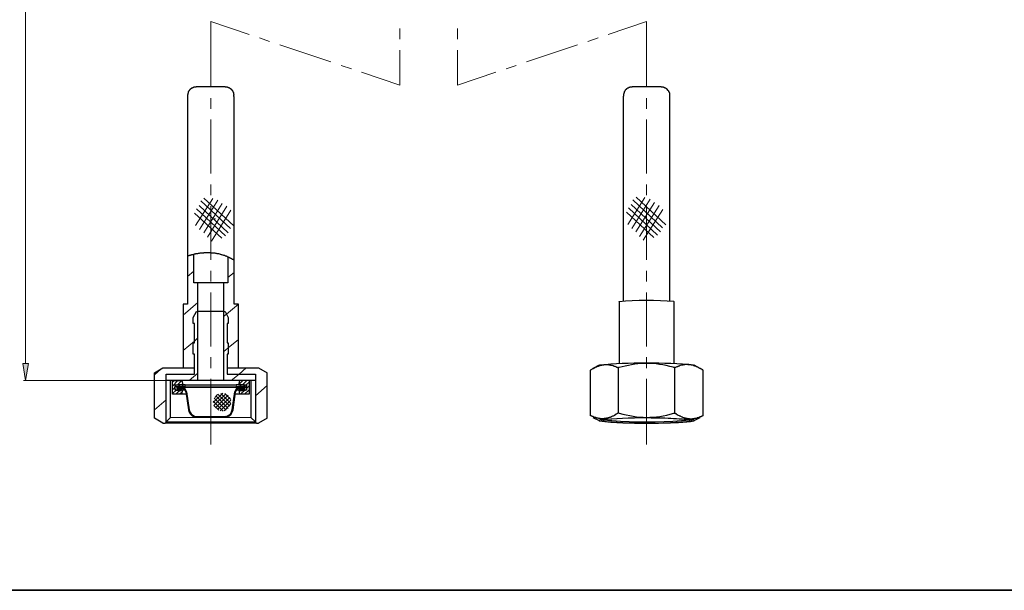
# Model space of a CAD drawing. Units: inches. Extents: x 0 to 250, y -250 to 0.
# Drawn here: x 47 to 125, y -250 to -205 of the extents above; entities that cross this region are included whole.
import ezdxf

# ---------------------------------------------------------------- set-up
doc = ezdxf.new("R2010")
doc.units = ezdxf.units.IN
doc.header["$MEASUREMENT"] = 0
doc.layers.add('Layer 1', color=7, linetype='Continuous')

msp = doc.modelspace()

# ---------------------------------------------------------------- hatches: boundary and pattern name
at = {"layer": 'Layer 1'}
msp.add_hatch(color=7, dxfattribs=at).paths.add_polyline_path([(47.185, -232.046), (47.632, -232.046), (47.409, -233.39)])

# ---------------------------------------------------------------- linework, layer by layer
at = {"layer": 'Layer 1', "color": 7, "lineweight": 35}
msp.add_lwpolyline([(250, -250), (0, -250), (0, 0), (250, 0), (250, -250)], dxfattribs=at)
at = {"layer": 'Layer 1', "color": 7, "lineweight": 18}
for points in [[(47.409, -177.089), (47.409, -232.046)], [(65.442, -233.39), (47.241, -233.39)]]:
    msp.add_lwpolyline(points, dxfattribs=at)
at = {"layer": 'Layer 1', "color": 7, "lineweight": 20}
for points in [[(62.083, -204.95), (65.124, -205.977)], [(62.083, -204.95), (62.083, -210.157)], [(96.644, -204.95), (93.602, -205.977)], [(96.644, -204.95), (96.644, -210.157)], [(77.086, -205.51), (77.086, -206.35)], [(81.64, -205.51), (81.64, -206.35)], [(65.946, -206.237), (66.748, -206.518)], [(67.569, -206.779), (71.619, -208.142)], [(91.176, -206.779), (87.108, -208.142)], [(92.8, -206.237), (91.979, -206.518)], [(77.086, -207.208), (77.086, -209.988)], [(81.64, -207.208), (81.64, -209.988)], [(72.44, -208.421), (73.243, -208.701)], [(74.045, -208.962), (77.086, -209.988)], [(84.682, -208.962), (81.64, -209.988)], [(86.306, -208.421), (85.503, -208.701)], [(62.083, -211.015), (62.083, -211.855)], [(96.644, -211.015), (96.644, -211.855)], [(62.083, -212.713), (62.083, -216.986)], [(96.644, -212.713), (96.644, -216.986)], [(62.083, -217.845), (62.083, -218.704)], [(96.644, -217.845), (96.644, -218.704)], [(62.251, -218.965), (60.889, -221.091)], [(62.662, -219.095), (61.206, -221.41)], [(61.299, -219.151), (63.65, -221.353)], [(61.542, -218.927), (63.911, -221.129)], [(96.494, -218.89), (95.151, -221.017)], [(96.924, -219.021), (95.469, -221.335)], [(95.543, -219.076), (97.913, -221.279)], [(97.26, -219.282), (95.785, -221.615)], [(95.804, -218.853), (98.174, -221.055)], [(60.963, -219.786), (63.259, -221.933)], [(61.168, -219.506), (63.483, -221.671)], [(62.997, -219.356), (61.541, -221.689)], [(63.371, -219.562), (61.822, -222.025)], [(62.083, -219.562), (62.083, -223.835)], [(63.669, -219.898), (62.139, -222.342)], [(95.058, -220.047), (97.222, -222.044)], [(95.207, -219.712), (97.502, -221.858)], [(95.412, -219.431), (97.745, -221.596)], [(97.633, -219.506), (96.084, -221.969)], [(97.931, -219.823), (96.383, -222.268)], [(96.644, -219.562), (96.644, -223.835)], [(60.814, -220.122), (62.96, -222.118)], [(62.363, -220.57), (62.475, -220.57)], [(60.235, -225.142), (60.739, -224.713)], [(62.083, -224.694), (62.083, -225.552)], [(96.644, -224.694), (96.644, -225.552)], [(63.445, -225.235), (63.949, -224.824)], [(62.083, -226.411), (62.083, -230.684)], [(96.644, -226.411), (96.644, -230.684)], [(59.899, -228.203), (61.075, -227.213)], [(63.333, -228.127), (64.285, -227.325)], [(63.109, -228.314), (63.333, -228.128)], [(59.899, -231.001), (60.795, -230.254)], [(60.795, -230.255), (61.075, -230.012)], [(63.482, -230.796), (64.285, -230.124)], [(63.109, -231.113), (63.483, -230.796)], [(62.083, -231.543), (62.083, -232.401)], [(96.644, -231.543), (96.644, -232.401)], [(47.185, -232.046), (47.632, -232.046), (47.409, -233.39), (47.185, -232.046)], [(57.623, -232.923), (58.145, -232.476)], [(64.341, -232.867), (64.901, -232.382)], [(59.06, -233.52), (59.191, -233.39)], [(59.06, -233.819), (59.489, -233.39)], [(59.451, -233.725), (59.787, -233.39)], [(59.825, -233.39), (64.359, -233.39)], [(60.385, -233.39), (61.075, -232.811)], [(62.083, -233.24), (62.083, -238.447)], [(63.706, -233.39), (64.341, -232.867)], [(64.285, -233.725), (64.621, -233.39)], [(64.36, -233.39), (65.124, -233.39)], [(64.602, -233.725), (64.938, -233.39)], [(96.644, -233.24), (96.644, -238.447)], [(59.06, -234.118), (59.228, -233.95)], [(59.06, -234.416), (59.358, -234.136)], [(59.396, -233.912), (59.265, -233.782)], [(59.321, -234.473), (59.657, -234.136)], [(59.62, -234.136), (59.471, -234.006)], [(59.489, -233.987), (59.545, -233.931)], [(59.676, -233.894), (59.508, -233.725)], [(59.75, -233.725), (59.881, -233.614)], [(59.788, -233.987), (59.843, -233.95)], [(59.974, -233.894), (59.806, -233.725)], [(60.011, -234.08), (60.049, -234.043)], [(64.21, -233.894), (64.117, -233.801)], [(64.322, -234.006), (64.397, -233.931)], [(64.341, -234.286), (64.49, -234.136)], [(64.528, -233.894), (64.36, -233.725)], [(64.452, -234.136), (64.565, -234.136)], [(64.452, -234.473), (64.789, -234.136)], [(64.751, -234.136), (64.621, -234.006)], [(64.639, -233.987), (64.695, -233.931)], [(64.919, -233.987), (64.658, -233.725)], [(64.77, -234.473), (65.124, -234.118)], [(64.901, -233.725), (65.125, -233.502)], [(64.938, -233.987), (65.125, -233.801)], [(65.629, -234.585), (66.562, -233.782)], [(57.623, -235.704), (58.556, -234.92)], [(59.62, -234.473), (59.844, -234.248)], [(60.105, -234.286), (60.161, -234.229)], [(60.161, -234.547), (60.198, -234.491)], [(60.198, -234.808), (60.235, -234.752)], [(62.288, -235.125), (63.035, -234.379)], [(62.345, -235.368), (63.277, -234.435)], [(63.315, -235.722), (62.363, -234.772)], [(62.4, -234.715), (62.624, -234.491)], [(62.456, -235.554), (63.464, -234.547)], [(63.482, -235.592), (62.493, -234.603)], [(62.624, -235.686), (63.594, -234.715)], [(63.613, -235.424), (62.662, -234.473)], [(62.848, -235.778), (63.688, -234.939)], [(63.688, -235.201), (62.885, -234.398)], [(63.669, -234.883), (63.203, -234.416)], [(63.949, -234.678), (64.024, -234.603)], [(64.005, -234.323), (64.08, -234.248)], [(65.068, -234.473), (65.124, -234.416)], [(60.235, -235.069), (60.272, -235.013)], [(60.272, -235.331), (60.31, -235.275)], [(60.31, -235.592), (60.366, -235.555)], [(63.072, -235.798), (62.288, -235.014)], [(62.736, -235.741), (62.345, -235.349)], [(63.147, -235.778), (63.688, -235.237)], [(63.781, -235.741), (63.875, -235.666)], [(63.855, -235.387), (63.911, -235.312)], [(63.893, -235.032), (63.968, -234.957)], [(58.892, -236.32), (65.274, -236.32)], [(60.366, -235.853), (60.404, -235.797)], [(60.478, -236.04), (60.515, -236.003)], [(60.628, -236.189), (60.665, -236.133)], [(60.851, -236.264), (60.889, -236.227)], [(61.132, -236.282), (61.187, -236.226)], [(61.43, -236.282), (61.485, -236.226)], [(61.728, -236.282), (61.784, -236.226)], [(62.027, -236.282), (62.102, -236.226)], [(62.345, -236.282), (62.4, -236.226)], [(62.643, -236.282), (62.698, -236.226)], [(62.941, -236.282), (62.997, -236.226)], [(63.259, -236.282), (63.315, -236.208)], [(65.629, -236.656), (65.722, -236.767)]]:
    msp.add_lwpolyline(points, dxfattribs=at)
at = {"layer": 'Layer 1', "color": 7, "lineweight": 25}
for points in [[(62.829, -210.119), (61.355, -210.119)], [(98.473, -210.884), (98.491, -210.866), (98.491, -210.847), (98.491, -210.717), (98.491, -210.66), (98.473, -210.642), (98.473, -210.604), (98.454, -210.586), (98.454, -210.549), (98.435, -210.53), (98.435, -210.511), (98.417, -210.511), (98.417, -210.474), (98.398, -210.474), (98.398, -210.455), (98.36, -210.418), (98.36, -210.398), (98.249, -210.287), (98.23, -210.287), (98.193, -210.25), (98.174, -210.25), (98.155, -210.231), (98.137, -210.231), (98.118, -210.213), (98.1, -210.213), (98.1, -210.193), (98.062, -210.193), (98.043, -210.175), (98.006, -210.175), (97.988, -210.157), (97.931, -210.157), (97.913, -210.138), (97.819, -210.138), (97.801, -210.119), (97.745, -210.119), (96.887, -210.119), (96.644, -210.119), (96.438, -210.119), (95.524, -210.119), (95.487, -210.119), (95.487, -210.138), (95.375, -210.138), (95.356, -210.157), (95.3, -210.157), (95.281, -210.175), (95.244, -210.175), (95.244, -210.193), (95.207, -210.193), (95.188, -210.213), (95.17, -210.213), (95.151, -210.231), (95.132, -210.231), (95.114, -210.25), (95.095, -210.25), (95.076, -210.268), (95.058, -210.268), (95.058, -210.287), (95.04, -210.287), (95.02, -210.305), (95.02, -210.325), (95.002, -210.325), (94.983, -210.344), (94.983, -210.362), (94.964, -210.362), (94.946, -210.38), (94.946, -210.398), (94.927, -210.398), (94.927, -210.418), (94.909, -210.437), (94.909, -210.455), (94.889, -210.455), (94.889, -210.492), (94.871, -210.511), (94.871, -210.53), (94.853, -210.549), (94.853, -210.586), (94.834, -210.604), (94.834, -210.679), (94.815, -210.697), (94.815, -210.866), (94.796, -210.884)], [(97.39, -210.119), (95.916, -210.119)], [(60.235, -210.884), (60.235, -226.989)], [(63.949, -226.989), (63.949, -210.884)], [(94.797, -210.884), (94.797, -227.083)], [(98.491, -227.083), (98.491, -210.884)], [(60.235, -220.793), (60.235, -227.325)], [(63.949, -227.325), (63.949, -221.13)], [(60.739, -225.645), (60.739, -223.369)], [(63.445, -223.574), (63.445, -225.645)], [(60.795, -231.3), (60.702, -231.3), (60.702, -230.386), (60.795, -230.386), (60.795, -228.855), (60.702, -228.855), (60.702, -228.389), (60.963, -227.904), (61.075, -227.904), (61.075, -225.645), (60.739, -225.645)], [(63.109, -225.645), (61.075, -225.645)], [(63.445, -225.645), (63.109, -225.645), (63.109, -227.904), (63.221, -227.904), (63.482, -228.388), (63.482, -228.855), (63.389, -228.855), (63.389, -230.385), (63.482, -230.385), (63.482, -231.3), (63.389, -231.3), (63.389, -232.382)], [(94.46, -227.139), (94.46, -232.009)], [(98.827, -232.009), (98.827, -227.139)], [(59.899, -227.325), (59.899, -232.382)], [(60.235, -227.325), (59.9, -227.325)], [(61.075, -233.39), (61.075, -227.904)], [(63.109, -227.904), (61.075, -227.904)], [(63.109, -227.904), (63.109, -233.39)], [(64.285, -227.325), (63.949, -227.325)], [(64.285, -232.382), (64.285, -227.325)], [(59.899, -232.382), (60.795, -232.382), (60.795, -231.3)], [(60.795, -232.867), (60.795, -231.3)], [(63.389, -231.3), (63.389, -232.868)], [(57.623, -232.775), (58.295, -232.383)], [(58.295, -232.382), (60.795, -232.382)], [(58.555, -232.867), (60.795, -232.867), (60.795, -232.382)], [(63.389, -232.382), (64.285, -232.382)], [(63.389, -232.382), (65.871, -232.382)], [(63.389, -232.382), (63.389, -232.868), (65.629, -232.868)], [(65.871, -232.382), (66.562, -232.774)], [(92.874, -232.159), (92.389, -232.438)], [(94.404, -235.947), (94.404, -232.364)], [(100.899, -232.438), (100.413, -232.159)], [(57.623, -236.357), (57.623, -232.775)], [(58.555, -233.39), (58.555, -232.867)], [(58.555, -236.656), (58.555, -232.868)], [(65.629, -233.39), (58.555, -233.39)], [(58.892, -236.32), (58.892, -233.39)], [(59.06, -233.39), (59.825, -233.39)], [(59.06, -234.473), (59.06, -233.39)], [(59.899, -233.725), (59.825, -233.39)], [(63.109, -233.39), (61.075, -233.39)], [(64.36, -233.39), (64.285, -233.726)], [(65.124, -233.39), (65.124, -234.473)], [(65.274, -233.39), (65.274, -236.32)], [(65.629, -232.867), (65.629, -233.39)], [(65.629, -232.867), (65.629, -236.655)], [(66.562, -236.357), (66.562, -232.775)], [(59.451, -233.725), (59.34, -233.763), (59.265, -233.838), (59.227, -233.95), (59.265, -234.062), (59.34, -234.136), (59.451, -234.174)], [(59.265, -233.725), (59.899, -233.725)], [(59.265, -234.136), (59.265, -233.725)], [(59.862, -234.136), (59.265, -234.136)], [(60.067, -233.894), (59.396, -233.894)], [(59.396, -233.894), (59.396, -234.006)], [(59.788, -233.931), (59.396, -233.931)], [(59.396, -233.931), (59.396, -233.987), (59.787, -233.987)], [(59.396, -234.006), (59.731, -234.006)], [(60.067, -233.725), (59.451, -233.725)], [(59.732, -234.006), (59.862, -234.006)], [(59.732, -234.174), (59.732, -234.006)], [(60.105, -234.286), (60.067, -234.174), (59.993, -234.081), (59.9, -234.006), (59.787, -233.987)], [(64.397, -233.931), (59.788, -233.931)], [(60.179, -234.267), (60.123, -234.136), (60.031, -234.024), (59.918, -233.95), (59.788, -233.931)], [(59.825, -234.473), (59.862, -234.136)], [(60.049, -234.136), (59.862, -234.136)], [(60.067, -233.725), (64.117, -233.725)], [(60.067, -233.894), (60.067, -233.725)], [(60.067, -233.894), (64.117, -233.894)], [(64.397, -233.931), (64.267, -233.95), (64.136, -234.024), (64.061, -234.136), (64.005, -234.268)], [(64.397, -233.987), (64.285, -234.006), (64.192, -234.08), (64.099, -234.174), (64.061, -234.286)], [(64.733, -233.725), (64.117, -233.725)], [(64.789, -233.894), (64.117, -233.894)], [(64.322, -234.136), (64.135, -234.136)], [(64.285, -233.725), (64.919, -233.725)], [(64.322, -234.006), (64.453, -234.006)], [(64.322, -234.136), (64.359, -234.473)], [(64.919, -234.136), (64.323, -234.136)], [(64.789, -233.931), (64.397, -233.931)], [(64.397, -233.987), (64.789, -233.987), (64.789, -233.931)], [(64.452, -234.006), (64.789, -234.006)], [(64.452, -234.006), (64.452, -234.174)], [(64.733, -234.174), (64.845, -234.136), (64.919, -234.062), (64.957, -233.949), (64.919, -233.838), (64.845, -233.763), (64.733, -233.726)], [(64.789, -234.006), (64.789, -233.894)], [(64.919, -233.725), (64.919, -234.136)], [(59.825, -234.473), (59.059, -234.473)], [(59.451, -234.174), (59.732, -234.174)], [(60.142, -234.473), (59.825, -234.473)], [(60.105, -234.286), (60.329, -235.704), (60.385, -235.891), (60.478, -236.058), (60.627, -236.189), (60.795, -236.264), (60.982, -236.282), (63.184, -236.282), (63.389, -236.264), (63.558, -236.189), (63.706, -236.058), (63.8, -235.891), (63.855, -235.704), (64.061, -234.286)], [(60.179, -234.267), (60.384, -235.704)], [(63.8, -235.704), (64.005, -234.268)], [(64.36, -234.473), (64.042, -234.473)], [(65.124, -234.473), (64.36, -234.473)], [(64.452, -234.174), (64.733, -234.174)], [(60.385, -235.704), (60.422, -235.872), (60.534, -236.021), (60.665, -236.133), (60.814, -236.208), (60.982, -236.227)], [(63.184, -236.227), (63.371, -236.208), (63.52, -236.133), (63.65, -236.021), (63.744, -235.872), (63.8, -235.704)], [(58.295, -236.767), (57.623, -236.357)], [(58.555, -236.656), (58.892, -236.32)], [(60.982, -236.227), (63.184, -236.227)], [(65.629, -236.656), (65.274, -236.32)], [(66.562, -236.357), (65.871, -236.768)], [(92.389, -236.302), (92.874, -236.562)], [(93.21, -236.488), (94.573, -236.6), (95.954, -236.656), (97.334, -236.656), (98.715, -236.6), (100.096, -236.488)], [(100.413, -236.562), (100.899, -236.302)], [(58.295, -236.767), (58.463, -236.767)], [(58.555, -236.656), (58.463, -236.767)], [(62.083, -236.767), (58.463, -236.767)], [(58.555, -236.656), (62.082, -236.656)], [(65.722, -236.767), (62.082, -236.767)], [(62.083, -236.656), (65.629, -236.656)], [(65.722, -236.767), (65.871, -236.767)]]:
    msp.add_lwpolyline(points, dxfattribs=at)
at = {"layer": 'Layer 1', "lineweight": 0}
msp.add_lwpolyline([(47.185, -232.046), (47.632, -232.046), (47.409, -233.39), (47.185, -232.046)], dxfattribs=at)
at = {"layer": 'Layer 1', "color": 7, "lineweight": 25}
for points, knots in [([(63.931, -210.884), (63.931, -210.884), (63.931, -210.791), (63.931, -210.791), (63.931, -210.791), (63.949, -210.773), (63.949, -210.773), (63.949, -210.773), (63.949, -210.735), (63.949, -210.735), (63.949, -210.735), (63.931, -210.717), (63.931, -210.717), (63.931, -210.717), (63.931, -210.642), (63.931, -210.642), (63.931, -210.642), (63.911, -210.623), (63.911, -210.623), (63.911, -210.623), (63.911, -210.586), (63.911, -210.586), (63.911, -210.586), (63.893, -210.567), (63.893, -210.567), (63.893, -210.567), (63.893, -210.549), (63.893, -210.549), (63.893, -210.549), (63.875, -210.53), (63.875, -210.53), (63.875, -210.53), (63.875, -210.511), (63.875, -210.511), (63.875, -210.511), (63.855, -210.492), (63.855, -210.492), (63.855, -210.492), (63.855, -210.474), (63.855, -210.474), (63.855, -210.474), (63.837, -210.474), (63.837, -210.474), (63.837, -210.474), (63.837, -210.437), (63.837, -210.437), (63.837, -210.437), (63.818, -210.437), (63.818, -210.437), (63.818, -210.437), (63.818, -210.418), (63.818, -210.418), (63.818, -210.418), (63.744, -210.344), (63.744, -210.344), (63.744, -210.344), (63.744, -210.325), (63.744, -210.325), (63.744, -210.325), (63.725, -210.325), (63.725, -210.325), (63.673, -210.258), (63.646, -210.272), (63.594, -210.231), (63.594, -210.231), (63.576, -210.231), (63.576, -210.231), (63.576, -210.231), (63.576, -210.213), (63.576, -210.213), (63.576, -210.213), (63.557, -210.213), (63.557, -210.213), (63.557, -210.213), (63.539, -210.193), (63.539, -210.193), (63.539, -210.193), (63.501, -210.193), (63.501, -210.193), (63.501, -210.193), (63.482, -210.175), (63.482, -210.175), (63.482, -210.175), (63.445, -210.175), (63.445, -210.175), (63.445, -210.175), (63.426, -210.157), (63.426, -210.157), (63.426, -210.157), (63.371, -210.157), (63.371, -210.157), (63.371, -210.157), (63.352, -210.138), (63.352, -210.138), (63.352, -210.138), (63.259, -210.138), (63.259, -210.138), (63.259, -210.138), (63.239, -210.119), (63.239, -210.119), (63.239, -210.119), (63.203, -210.119), (63.203, -210.119), (63.203, -210.119), (62.326, -210.119), (62.326, -210.119), (62.326, -210.119), (62.082, -210.119), (62.082, -210.119), (62.082, -210.119), (61.878, -210.119), (61.878, -210.119), (61.878, -210.119), (60.963, -210.119), (60.963, -210.119), (60.963, -210.119), (60.944, -210.119), (60.944, -210.119), (60.944, -210.119), (60.944, -210.138), (60.944, -210.138), (60.944, -210.138), (60.833, -210.138), (60.833, -210.138), (60.833, -210.138), (60.813, -210.157), (60.813, -210.157), (60.813, -210.157), (60.758, -210.157), (60.758, -210.157), (60.758, -210.157), (60.739, -210.175), (60.739, -210.175), (60.739, -210.175), (60.702, -210.175), (60.702, -210.175), (60.702, -210.175), (60.684, -210.193), (60.684, -210.193), (60.684, -210.193), (60.646, -210.193), (60.646, -210.193), (60.646, -210.193), (60.628, -210.213), (60.628, -210.213), (60.628, -210.213), (60.609, -210.213), (60.609, -210.213), (60.609, -210.213), (60.59, -210.231), (60.59, -210.231), (60.59, -210.231), (60.571, -210.231), (60.571, -210.231), (60.571, -210.231), (60.552, -210.25), (60.552, -210.25), (60.552, -210.25), (60.534, -210.25), (60.534, -210.25), (60.534, -210.25), (60.534, -210.268), (60.534, -210.268), (60.534, -210.268), (60.515, -210.268), (60.515, -210.268), (60.515, -210.268), (60.497, -210.287), (60.497, -210.287), (60.497, -210.287), (60.478, -210.287), (60.478, -210.287), (60.478, -210.287), (60.478, -210.305), (60.478, -210.305), (60.478, -210.305), (60.46, -210.325), (60.46, -210.325), (60.46, -210.325), (60.441, -210.325), (60.441, -210.325), (60.441, -210.325), (60.441, -210.344), (60.441, -210.344), (60.441, -210.344), (60.422, -210.362), (60.422, -210.362), (60.422, -210.362), (60.404, -210.362), (60.404, -210.362), (60.404, -210.362), (60.404, -210.38), (60.404, -210.38), (60.404, -210.38), (60.366, -210.418), (60.366, -210.418), (60.366, -210.418), (60.366, -210.437), (60.366, -210.437), (60.366, -210.437), (60.329, -210.474), (60.329, -210.474), (60.329, -210.474), (60.329, -210.492), (60.329, -210.492), (60.329, -210.492), (60.31, -210.511), (60.31, -210.511), (60.31, -210.511), (60.31, -210.549), (60.31, -210.549), (60.31, -210.549), (60.291, -210.567), (60.291, -210.567), (60.291, -210.567), (60.291, -210.623), (60.291, -210.623), (60.291, -210.623), (60.273, -210.623), (60.273, -210.623), (60.273, -210.623), (60.273, -210.717), (60.273, -210.717), (60.273, -210.717), (60.254, -210.735), (60.254, -210.735), (60.254, -210.735), (60.254, -210.884), (60.254, -210.884)], [0, 0, 0, 0, 1, 1, 1, 2, 2, 2, 3, 3, 3, 4, 4, 4, 5, 5, 5, 6, 6, 6, 7, 7, 7, 8, 8, 8, 9, 9, 9, 10, 10, 10, 11, 11, 11, 12, 12, 12, 13, 13, 13, 14, 14, 14, 15, 15, 15, 16, 16, 16, 17, 17, 17, 18, 18, 18, 19, 19, 19, 20, 20, 20, 21, 21, 21, 22, 22, 22, 23, 23, 23, 24, 24, 24, 25, 25, 25, 26, 26, 26, 27, 27, 27, 28, 28, 28, 29, 29, 29, 30, 30, 30, 31, 31, 31, 32, 32, 32, 33, 33, 33, 34, 34, 34, 35, 35, 35, 36, 36, 36, 37, 37, 37, 38, 38, 38, 39, 39, 39, 40, 40, 40, 41, 41, 41, 42, 42, 42, 43, 43, 43, 44, 44, 44, 45, 45, 45, 46, 46, 46, 47, 47, 47, 48, 48, 48, 49, 49, 49, 50, 50, 50, 51, 51, 51, 52, 52, 52, 53, 53, 53, 54, 54, 54, 55, 55, 55, 56, 56, 56, 57, 57, 57, 58, 58, 58, 59, 59, 59, 60, 60, 60, 61, 61, 61, 62, 62, 62, 63, 63, 63, 64, 64, 64, 65, 65, 65, 66, 66, 66, 67, 67, 67, 68, 68, 68, 69, 69, 69, 70, 70, 70, 71, 71, 71, 72, 72, 72, 73, 73, 73, 74, 74, 74, 75, 75, 75, 76, 76, 76, 76]), ([(60.235, -223.518), (60.235, -223.518), (60.254, -223.518), (60.254, -223.518), (60.254, -223.518), (60.254, -223.499), (60.254, -223.499), (60.254, -223.499), (60.31, -223.499), (60.31, -223.499), (60.31, -223.499), (60.31, -223.481), (60.31, -223.481), (60.31, -223.481), (60.366, -223.481), (60.366, -223.481), (60.366, -223.481), (60.366, -223.462), (60.366, -223.462), (60.366, -223.462), (60.44, -223.462), (60.44, -223.462), (60.44, -223.462), (60.44, -223.443), (60.44, -223.443), (60.44, -223.443), (60.496, -223.443), (60.496, -223.443), (60.496, -223.443), (60.496, -223.425), (60.496, -223.425), (60.496, -223.425), (60.553, -223.425), (60.553, -223.425), (60.553, -223.425), (60.571, -223.407), (60.571, -223.407), (60.571, -223.407), (60.646, -223.407), (60.646, -223.407), (60.646, -223.407), (60.665, -223.387), (60.665, -223.387), (60.665, -223.387), (60.702, -223.387), (60.702, -223.387), (60.702, -223.387), (60.739, -223.369), (60.739, -223.369), (60.739, -223.369), (60.777, -223.369), (60.777, -223.369), (60.777, -223.369), (60.814, -223.35), (60.814, -223.35), (60.814, -223.35), (60.889, -223.35), (60.889, -223.35), (60.889, -223.35), (60.907, -223.331), (60.907, -223.331), (60.907, -223.331), (60.982, -223.331), (60.982, -223.331), (60.982, -223.331), (61, -223.313), (61, -223.313), (61, -223.313), (61.075, -223.313), (61.075, -223.313), (61.075, -223.313), (61.113, -223.294), (61.113, -223.294), (61.113, -223.294), (61.206, -223.294), (61.206, -223.294), (61.206, -223.294), (61.244, -223.275), (61.244, -223.275), (61.244, -223.275), (61.337, -223.275), (61.337, -223.275), (61.337, -223.275), (61.392, -223.257), (61.392, -223.257), (61.392, -223.257), (61.542, -223.257), (61.542, -223.257), (61.542, -223.257), (61.579, -223.238), (61.579, -223.238), (61.579, -223.238), (61.84, -223.238), (61.84, -223.238), (61.84, -223.238), (62.082, -223.238), (62.082, -223.238), (62.082, -223.238), (62.102, -223.238), (62.102, -223.238), (62.102, -223.238), (62.139, -223.257), (62.139, -223.257), (62.278, -223.244), (62.31, -223.279), (62.419, -223.275), (62.419, -223.275), (62.475, -223.294), (62.475, -223.294), (62.475, -223.294), (62.531, -223.294), (62.531, -223.294), (62.531, -223.294), (62.568, -223.313), (62.568, -223.313), (62.628, -223.304), (62.774, -223.34), (62.829, -223.369), (62.829, -223.369), (62.866, -223.369), (62.866, -223.369), (62.866, -223.369), (62.904, -223.387), (62.904, -223.387), (62.904, -223.387), (62.942, -223.387), (62.942, -223.387), (62.942, -223.387), (63.016, -223.425), (63.016, -223.425), (63.016, -223.425), (63.053, -223.425), (63.053, -223.425), (63.053, -223.425), (63.091, -223.443), (63.091, -223.443), (63.091, -223.443), (63.109, -223.443), (63.109, -223.443), (63.109, -223.443), (63.147, -223.462), (63.147, -223.462), (63.147, -223.462), (63.184, -223.462), (63.184, -223.462), (63.184, -223.462), (63.203, -223.481), (63.203, -223.481), (63.203, -223.481), (63.24, -223.499), (63.24, -223.499), (63.24, -223.499), (63.277, -223.499), (63.277, -223.499), (63.277, -223.499), (63.277, -223.518), (63.277, -223.518), (63.277, -223.518), (63.315, -223.518), (63.315, -223.518), (63.315, -223.518), (63.333, -223.536), (63.333, -223.536), (63.333, -223.536), (63.371, -223.536), (63.371, -223.536), (63.371, -223.536), (63.389, -223.555), (63.389, -223.555), (63.389, -223.555), (63.426, -223.575), (63.426, -223.575), (63.426, -223.575), (63.445, -223.575), (63.445, -223.575), (63.445, -223.575), (63.464, -223.593), (63.464, -223.593), (63.464, -223.593), (63.501, -223.593), (63.501, -223.593), (63.501, -223.593), (63.501, -223.612), (63.501, -223.612), (63.501, -223.612), (63.52, -223.612), (63.52, -223.612), (63.52, -223.612), (63.538, -223.63), (63.538, -223.63), (63.538, -223.63), (63.576, -223.63), (63.576, -223.63), (63.576, -223.63), (63.613, -223.668), (63.613, -223.668), (63.613, -223.668), (63.632, -223.668), (63.632, -223.668), (63.632, -223.668), (63.65, -223.686), (63.65, -223.686), (63.65, -223.686), (63.688, -223.686), (63.688, -223.686), (63.688, -223.686), (63.706, -223.705), (63.706, -223.705), (63.706, -223.705), (63.725, -223.705), (63.725, -223.705), (63.725, -223.705), (63.725, -223.723), (63.725, -223.723), (63.725, -223.723), (63.744, -223.723), (63.744, -223.723), (63.744, -223.723), (63.762, -223.742), (63.762, -223.742), (63.762, -223.742), (63.781, -223.742), (63.781, -223.742), (63.781, -223.742), (63.8, -223.761), (63.8, -223.761), (63.8, -223.761), (63.818, -223.761), (63.818, -223.761), (63.818, -223.761), (63.837, -223.78), (63.837, -223.78), (63.837, -223.78), (63.855, -223.78), (63.855, -223.78), (63.855, -223.78), (63.855, -223.798), (63.855, -223.798), (63.855, -223.798), (63.893, -223.798), (63.893, -223.798), (63.893, -223.798), (63.893, -223.816), (63.893, -223.816), (63.893, -223.816), (63.931, -223.816), (63.931, -223.816), (63.931, -223.816), (63.931, -223.836), (63.931, -223.836), (63.931, -223.836), (63.949, -223.836), (63.949, -223.836)], [0, 0, 0, 0, 1, 1, 1, 2, 2, 2, 3, 3, 3, 4, 4, 4, 5, 5, 5, 6, 6, 6, 7, 7, 7, 8, 8, 8, 9, 9, 9, 10, 10, 10, 11, 11, 11, 12, 12, 12, 13, 13, 13, 14, 14, 14, 15, 15, 15, 16, 16, 16, 17, 17, 17, 18, 18, 18, 19, 19, 19, 20, 20, 20, 21, 21, 21, 22, 22, 22, 23, 23, 23, 24, 24, 24, 25, 25, 25, 26, 26, 26, 27, 27, 27, 28, 28, 28, 29, 29, 29, 30, 30, 30, 31, 31, 31, 32, 32, 32, 33, 33, 33, 34, 34, 34, 35, 35, 35, 36, 36, 36, 37, 37, 37, 38, 38, 38, 39, 39, 39, 40, 40, 40, 41, 41, 41, 42, 42, 42, 43, 43, 43, 44, 44, 44, 45, 45, 45, 46, 46, 46, 47, 47, 47, 48, 48, 48, 49, 49, 49, 50, 50, 50, 51, 51, 51, 52, 52, 52, 53, 53, 53, 54, 54, 54, 55, 55, 55, 56, 56, 56, 57, 57, 57, 58, 58, 58, 59, 59, 59, 60, 60, 60, 61, 61, 61, 62, 62, 62, 63, 63, 63, 64, 64, 64, 65, 65, 65, 66, 66, 66, 67, 67, 67, 68, 68, 68, 69, 69, 69, 70, 70, 70, 71, 71, 71, 72, 72, 72, 73, 73, 73, 74, 74, 74, 75, 75, 75, 76, 76, 76, 77, 77, 77, 78, 78, 78, 79, 79, 79, 80, 80, 80, 81, 81, 81, 82, 82, 82, 83, 83, 83, 84, 84, 84, 84]), ([(94.46, -227.139), (94.46, -227.139), (94.479, -227.12), (94.479, -227.12), (95.717, -226.967), (97.514, -227.003), (98.771, -227.102), (98.771, -227.102), (98.827, -227.139), (98.827, -227.139)], [0, 0, 0, 0, 1, 1, 1, 2, 2, 2, 3, 3, 3, 3]), ([(92.184, -236.151), (92.184, -236.151), (92.184, -232.569), (92.184, -232.569), (92.184, -232.569), (92.203, -232.551), (92.203, -232.551), (92.203, -232.551), (92.239, -232.531), (92.239, -232.531), (92.239, -232.531), (92.258, -232.512), (92.258, -232.512), (92.258, -232.512), (92.295, -232.494), (92.295, -232.494), (92.384, -232.442), (92.346, -232.458), (92.445, -232.419), (92.445, -232.419), (92.482, -232.401), (92.482, -232.401), (92.482, -232.401), (92.501, -232.382), (92.501, -232.382), (92.501, -232.382), (92.576, -232.345), (92.576, -232.345), (92.576, -232.345), (92.594, -232.326), (92.594, -232.326), (92.594, -232.326), (92.632, -232.308), (92.632, -232.308), (92.632, -232.308), (92.669, -232.308), (92.669, -232.308), (92.669, -232.308), (92.688, -232.289), (92.688, -232.289), (92.688, -232.289), (92.762, -232.251), (92.762, -232.251), (92.762, -232.251), (92.781, -232.251), (92.781, -232.251), (92.781, -232.251), (92.818, -232.233), (92.818, -232.233), (92.818, -232.233), (92.837, -232.233), (92.837, -232.233), (92.837, -232.233), (92.874, -232.214), (92.874, -232.214), (92.874, -232.214), (92.893, -232.214), (92.893, -232.214), (92.893, -232.214), (92.93, -232.196), (92.93, -232.196), (92.93, -232.196), (92.968, -232.196), (92.968, -232.196), (92.968, -232.196), (92.986, -232.177), (92.986, -232.177), (92.986, -232.177), (93.023, -232.177), (93.023, -232.177), (93.023, -232.177), (93.042, -232.159), (93.042, -232.159), (93.155, -232.166), (93.07, -232.13), (93.229, -232.14), (93.229, -232.14), (93.247, -232.14), (93.247, -232.14), (93.247, -232.14), (93.285, -232.121), (93.285, -232.121), (93.285, -232.121), (93.397, -232.121), (93.397, -232.121), (93.397, -232.121), (93.546, -232.121), (93.546, -232.121), (93.546, -232.121), (93.602, -232.121), (93.602, -232.121), (93.602, -232.121), (93.639, -232.14), (93.639, -232.14), (93.639, -232.14), (93.751, -232.14), (93.751, -232.14), (93.751, -232.14), (93.789, -232.159), (93.789, -232.159), (93.789, -232.159), (93.845, -232.159), (93.845, -232.159), (93.845, -232.159), (93.863, -232.177), (93.863, -232.177), (93.863, -232.177), (93.901, -232.177), (93.901, -232.177), (93.943, -232.184), (94.026, -232.216), (94.068, -232.233), (94.068, -232.233), (94.087, -232.233), (94.087, -232.233), (94.087, -232.233), (94.124, -232.251), (94.124, -232.251), (94.177, -232.284), (94.25, -232.277), (94.292, -232.326), (94.292, -232.326), (94.33, -232.326), (94.33, -232.326), (94.33, -232.326), (94.348, -232.345), (94.348, -232.345), (94.348, -232.345), (94.386, -232.364), (94.386, -232.364), (94.386, -232.364), (94.404, -232.364), (94.404, -232.364)], [0, 0, 0, 0, 1, 1, 1, 2, 2, 2, 3, 3, 3, 4, 4, 4, 5, 5, 5, 6, 6, 6, 7, 7, 7, 8, 8, 8, 9, 9, 9, 10, 10, 10, 11, 11, 11, 12, 12, 12, 13, 13, 13, 14, 14, 14, 15, 15, 15, 16, 16, 16, 17, 17, 17, 18, 18, 18, 19, 19, 19, 20, 20, 20, 21, 21, 21, 22, 22, 22, 23, 23, 23, 24, 24, 24, 25, 25, 25, 26, 26, 26, 27, 27, 27, 28, 28, 28, 29, 29, 29, 30, 30, 30, 31, 31, 31, 32, 32, 32, 33, 33, 33, 34, 34, 34, 35, 35, 35, 36, 36, 36, 37, 37, 37, 38, 38, 38, 39, 39, 39, 40, 40, 40, 41, 41, 41, 42, 42, 42, 43, 43, 43, 44, 44, 44, 44]), ([(92.874, -232.159), (92.874, -232.159), (92.949, -232.14), (92.949, -232.14), (95.124, -231.922), (98.164, -231.922), (100.339, -232.14), (100.339, -232.14), (100.413, -232.159), (100.413, -232.159)], [0, 0, 0, 0, 1, 1, 1, 2, 2, 2, 3, 3, 3, 3]), ([(98.884, -235.947), (98.884, -235.947), (98.884, -232.364), (98.884, -232.364), (98.884, -232.364), (98.808, -232.346), (98.808, -232.346), (98.808, -232.346), (98.753, -232.326), (98.753, -232.326), (97.999, -232.145), (97.357, -232.009), (96.569, -232.027), (96.569, -232.027), (96.457, -232.027), (96.457, -232.027), (95.776, -232.042), (95.115, -232.193), (94.46, -232.364), (94.46, -232.364), (94.404, -232.364), (94.404, -232.364)], [0, 0, 0, 0, 1, 1, 1, 2, 2, 2, 3, 3, 3, 4, 4, 4, 5, 5, 5, 6, 6, 6, 7, 7, 7, 7]), ([(101.123, -236.151), (101.123, -236.151), (101.123, -232.569), (101.123, -232.569), (101.123, -232.569), (101.085, -232.551), (101.085, -232.551), (101.085, -232.551), (101.067, -232.531), (101.067, -232.531), (101.067, -232.531), (100.992, -232.494), (100.992, -232.494), (100.992, -232.494), (100.973, -232.476), (100.973, -232.476), (100.973, -232.476), (100.936, -232.457), (100.936, -232.457), (100.936, -232.457), (100.918, -232.438), (100.918, -232.438), (100.918, -232.438), (100.88, -232.438), (100.88, -232.438), (100.88, -232.438), (100.843, -232.419), (100.843, -232.419), (100.843, -232.419), (100.824, -232.401), (100.824, -232.401), (100.824, -232.401), (100.787, -232.382), (100.787, -232.382), (100.694, -232.325), (100.703, -232.327), (100.6, -232.289), (100.6, -232.289), (100.526, -232.251), (100.526, -232.251), (100.526, -232.251), (100.507, -232.251), (100.507, -232.251), (100.507, -232.251), (100.47, -232.233), (100.47, -232.233), (100.427, -232.226), (100.344, -232.194), (100.302, -232.177), (100.302, -232.177), (100.283, -232.177), (100.283, -232.177), (100.283, -232.177), (100.245, -232.159), (100.245, -232.159), (100.128, -232.166), (100.217, -232.131), (100.078, -232.14), (100.078, -232.14), (100.04, -232.14), (100.04, -232.14), (100.04, -232.14), (100.003, -232.121), (100.003, -232.121), (100.003, -232.121), (99.891, -232.121), (99.891, -232.121), (99.891, -232.121), (99.742, -232.121), (99.742, -232.121), (99.742, -232.121), (99.686, -232.121), (99.686, -232.121), (99.686, -232.121), (99.649, -232.14), (99.649, -232.14), (99.649, -232.14), (99.536, -232.14), (99.536, -232.14), (99.536, -232.14), (99.518, -232.159), (99.518, -232.159), (99.518, -232.159), (99.443, -232.159), (99.443, -232.159), (99.443, -232.159), (99.425, -232.177), (99.425, -232.177), (99.425, -232.177), (99.405, -232.177), (99.405, -232.177), (99.343, -232.186), (99.281, -232.206), (99.219, -232.233), (99.219, -232.233), (99.2, -232.233), (99.2, -232.233), (99.2, -232.233), (99.163, -232.251), (99.163, -232.251), (99.163, -232.251), (99.144, -232.27), (99.144, -232.27), (99.144, -232.27), (99.107, -232.27), (99.107, -232.27), (99.107, -232.27), (99.089, -232.289), (99.089, -232.289), (99.089, -232.289), (99.052, -232.289), (99.052, -232.289), (99.052, -232.289), (99.033, -232.308), (99.033, -232.308), (99.033, -232.308), (98.996, -232.326), (98.996, -232.326), (98.996, -232.326), (98.976, -232.326), (98.976, -232.326), (98.976, -232.326), (98.939, -232.345), (98.939, -232.345), (98.939, -232.345), (98.921, -232.364), (98.921, -232.364), (98.921, -232.364), (98.883, -232.364), (98.883, -232.364)], [0, 0, 0, 0, 1, 1, 1, 2, 2, 2, 3, 3, 3, 4, 4, 4, 5, 5, 5, 6, 6, 6, 7, 7, 7, 8, 8, 8, 9, 9, 9, 10, 10, 10, 11, 11, 11, 12, 12, 12, 13, 13, 13, 14, 14, 14, 15, 15, 15, 16, 16, 16, 17, 17, 17, 18, 18, 18, 19, 19, 19, 20, 20, 20, 21, 21, 21, 22, 22, 22, 23, 23, 23, 24, 24, 24, 25, 25, 25, 26, 26, 26, 27, 27, 27, 28, 28, 28, 29, 29, 29, 30, 30, 30, 31, 31, 31, 32, 32, 32, 33, 33, 33, 34, 34, 34, 35, 35, 35, 36, 36, 36, 37, 37, 37, 38, 38, 38, 39, 39, 39, 40, 40, 40, 41, 41, 41, 42, 42, 42, 43, 43, 43, 43]), ([(94.404, -235.946), (94.404, -235.946), (94.386, -235.965), (94.386, -235.965), (94.386, -235.965), (94.348, -235.983), (94.348, -235.983), (94.348, -235.983), (94.33, -236.003), (94.33, -236.003), (94.33, -236.003), (94.256, -236.04), (94.256, -236.04), (94.256, -236.04), (94.237, -236.058), (94.237, -236.058), (94.237, -236.058), (94.162, -236.097), (94.162, -236.097), (94.162, -236.097), (94.143, -236.115), (94.143, -236.115), (94.143, -236.115), (94.106, -236.133), (94.106, -236.133), (94.106, -236.133), (94.087, -236.151), (94.087, -236.151), (94.012, -236.192), (93.963, -236.197), (93.882, -236.245), (93.882, -236.245), (93.863, -236.264), (93.863, -236.264), (93.863, -236.264), (93.826, -236.264), (93.826, -236.264), (93.826, -236.264), (93.789, -236.282), (93.789, -236.282), (93.789, -236.282), (93.77, -236.302), (93.77, -236.302), (93.77, -236.302), (93.733, -236.302), (93.733, -236.302), (93.733, -236.302), (93.714, -236.32), (93.714, -236.32), (93.714, -236.32), (93.677, -236.32), (93.677, -236.32), (93.677, -236.32), (93.658, -236.338), (93.658, -236.338), (93.658, -236.338), (93.602, -236.338), (93.602, -236.338), (93.602, -236.338), (93.564, -236.357), (93.564, -236.357), (93.564, -236.357), (93.546, -236.357), (93.546, -236.357), (93.546, -236.357), (93.509, -236.376), (93.509, -236.376), (93.509, -236.376), (93.453, -236.376), (93.453, -236.376), (93.453, -236.376), (93.416, -236.395), (93.416, -236.395), (93.416, -236.395), (93.266, -236.395), (93.266, -236.395), (93.266, -236.395), (93.247, -236.413), (93.247, -236.413), (93.247, -236.413), (93.191, -236.413), (93.191, -236.413), (93.191, -236.413), (93.042, -236.413), (93.042, -236.413), (93.042, -236.413), (93.005, -236.413), (93.005, -236.413), (93.005, -236.413), (92.968, -236.395), (92.968, -236.395), (92.837, -236.403), (92.877, -236.382), (92.8, -236.376), (92.8, -236.376), (92.781, -236.376), (92.781, -236.376), (92.781, -236.376), (92.743, -236.357), (92.743, -236.357), (92.743, -236.357), (92.688, -236.357), (92.688, -236.357), (92.688, -236.357), (92.669, -236.338), (92.669, -236.338), (92.669, -236.338), (92.632, -236.338), (92.632, -236.338), (92.632, -236.338), (92.613, -236.32), (92.613, -236.32), (92.613, -236.32), (92.576, -236.32), (92.576, -236.32), (92.576, -236.32), (92.538, -236.302), (92.538, -236.302), (92.538, -236.302), (92.52, -236.302), (92.52, -236.302), (92.52, -236.302), (92.482, -236.282), (92.482, -236.282), (92.482, -236.282), (92.464, -236.282), (92.464, -236.282), (92.464, -236.282), (92.427, -236.264), (92.427, -236.264), (92.427, -236.264), (92.407, -236.245), (92.407, -236.245), (92.407, -236.245), (92.371, -236.245), (92.371, -236.245), (92.371, -236.245), (92.351, -236.226), (92.351, -236.226), (92.351, -236.226), (92.315, -236.226), (92.315, -236.226), (92.315, -236.226), (92.296, -236.208), (92.296, -236.208), (92.296, -236.208), (92.258, -236.189), (92.258, -236.189), (92.258, -236.189), (92.24, -236.189), (92.24, -236.189), (92.24, -236.189), (92.203, -236.171), (92.203, -236.171), (92.203, -236.171), (92.184, -236.151), (92.184, -236.151)], [0, 0, 0, 0, 1, 1, 1, 2, 2, 2, 3, 3, 3, 4, 4, 4, 5, 5, 5, 6, 6, 6, 7, 7, 7, 8, 8, 8, 9, 9, 9, 10, 10, 10, 11, 11, 11, 12, 12, 12, 13, 13, 13, 14, 14, 14, 15, 15, 15, 16, 16, 16, 17, 17, 17, 18, 18, 18, 19, 19, 19, 20, 20, 20, 21, 21, 21, 22, 22, 22, 23, 23, 23, 24, 24, 24, 25, 25, 25, 26, 26, 26, 27, 27, 27, 28, 28, 28, 29, 29, 29, 30, 30, 30, 31, 31, 31, 32, 32, 32, 33, 33, 33, 34, 34, 34, 35, 35, 35, 36, 36, 36, 37, 37, 37, 38, 38, 38, 39, 39, 39, 40, 40, 40, 41, 41, 41, 42, 42, 42, 43, 43, 43, 44, 44, 44, 45, 45, 45, 46, 46, 46, 47, 47, 47, 48, 48, 48, 49, 49, 49, 50, 50, 50, 51, 51, 51, 52, 52, 52, 52]), ([(97.316, -236.749), (97.316, -236.749), (96.644, -236.749), (96.644, -236.749), (95.463, -236.73), (94.055, -236.763), (92.893, -236.581), (92.893, -236.581), (92.855, -236.544), (92.855, -236.544), (92.855, -236.544), (92.949, -236.507), (92.949, -236.507), (95.191, -236.29), (98.098, -236.289), (100.339, -236.507), (100.339, -236.507), (100.432, -236.544), (100.432, -236.544), (100.432, -236.544), (100.395, -236.581), (100.395, -236.581), (99.705, -236.703), (98.665, -236.729), (97.969, -236.731), (97.969, -236.731), (97.316, -236.749), (97.316, -236.749)], [0, 0, 0, 0, 1, 1, 1, 2, 2, 2, 3, 3, 3, 4, 4, 4, 5, 5, 5, 6, 6, 6, 7, 7, 7, 8, 8, 8, 9, 9, 9, 9]), ([(100.208, -236.525), (100.208, -236.525), (100.283, -236.544), (100.283, -236.544), (100.283, -236.544), (100.208, -236.581), (100.208, -236.581), (98.182, -236.819), (95.105, -236.819), (93.08, -236.581), (93.08, -236.581), (93.024, -236.544), (93.024, -236.544), (93.024, -236.544), (93.08, -236.525), (93.08, -236.525), (95.136, -236.274), (97.945, -236.32), (100.022, -236.488), (100.022, -236.488), (100.208, -236.525), (100.208, -236.525)], [0, 0, 0, 0, 1, 1, 1, 2, 2, 2, 3, 3, 3, 4, 4, 4, 5, 5, 5, 6, 6, 6, 7, 7, 7, 7]), ([(94.404, -235.947), (94.404, -235.947), (94.46, -235.965), (94.46, -235.965), (96.006, -236.391), (97.259, -236.434), (98.809, -235.965), (98.809, -235.965), (98.884, -235.965), (98.884, -235.965), (98.884, -235.965), (98.884, -235.947), (98.884, -235.947)], [0, 0, 0, 0, 1, 1, 1, 2, 2, 2, 3, 3, 3, 4, 4, 4, 4]), ([(98.884, -235.947), (98.884, -235.947), (98.92, -235.965), (98.92, -235.965), (98.92, -235.965), (98.939, -235.983), (98.939, -235.983), (98.939, -235.983), (98.977, -236.003), (98.977, -236.003), (98.977, -236.003), (98.995, -236.021), (98.995, -236.021), (99.048, -236.046), (99.1, -236.077), (99.145, -236.115), (99.145, -236.115), (99.219, -236.151), (99.219, -236.151), (99.219, -236.151), (99.238, -236.171), (99.238, -236.171), (99.238, -236.171), (99.275, -236.189), (99.275, -236.189), (99.275, -236.189), (99.313, -236.189), (99.313, -236.189), (99.313, -236.189), (99.331, -236.208), (99.331, -236.208), (99.331, -236.208), (99.443, -236.264), (99.443, -236.264), (99.443, -236.264), (99.461, -236.264), (99.461, -236.264), (99.461, -236.264), (99.499, -236.282), (99.499, -236.282), (99.499, -236.282), (99.518, -236.302), (99.518, -236.302), (99.518, -236.302), (99.555, -236.302), (99.555, -236.302), (99.555, -236.302), (99.573, -236.32), (99.573, -236.32), (99.573, -236.32), (99.611, -236.32), (99.611, -236.32), (99.611, -236.32), (99.63, -236.338), (99.63, -236.338), (99.63, -236.338), (99.704, -236.338), (99.704, -236.338), (99.704, -236.338), (99.723, -236.357), (99.723, -236.357), (99.723, -236.357), (99.76, -236.357), (99.76, -236.357), (99.76, -236.357), (99.779, -236.376), (99.779, -236.376), (99.779, -236.376), (99.835, -236.376), (99.835, -236.376), (99.835, -236.376), (99.872, -236.394), (99.872, -236.394), (99.872, -236.394), (100.021, -236.394), (100.021, -236.394), (100.021, -236.394), (100.059, -236.413), (100.059, -236.413), (100.059, -236.413), (100.115, -236.413), (100.115, -236.413), (100.115, -236.413), (100.264, -236.413), (100.264, -236.413), (100.264, -236.413), (100.283, -236.413), (100.283, -236.413), (100.283, -236.413), (100.32, -236.394), (100.32, -236.394), (100.32, -236.394), (100.432, -236.394), (100.432, -236.394), (100.432, -236.394), (100.47, -236.376), (100.47, -236.376), (100.47, -236.376), (100.526, -236.376), (100.526, -236.376), (100.526, -236.376), (100.544, -236.357), (100.544, -236.357), (100.544, -236.357), (100.6, -236.357), (100.6, -236.357), (100.642, -236.339), (100.726, -236.308), (100.768, -236.302), (100.768, -236.302), (100.805, -236.282), (100.805, -236.282), (100.805, -236.282), (100.824, -236.282), (100.824, -236.282), (100.824, -236.282), (100.861, -236.264), (100.861, -236.264), (100.861, -236.264), (100.88, -236.245), (100.88, -236.245), (100.88, -236.245), (100.917, -236.245), (100.917, -236.245), (100.917, -236.245), (100.955, -236.226), (100.955, -236.226), (100.955, -236.226), (100.973, -236.226), (100.973, -236.226), (100.973, -236.226), (101.011, -236.208), (101.011, -236.208), (101.011, -236.208), (101.029, -236.189), (101.029, -236.189), (101.029, -236.189), (101.067, -236.189), (101.067, -236.189), (101.067, -236.189), (101.085, -236.171), (101.085, -236.171), (101.085, -236.171), (101.123, -236.151), (101.123, -236.151), (101.123, -236.151), (100.899, -236.282), (100.899, -236.282)], [0, 0, 0, 0, 1, 1, 1, 2, 2, 2, 3, 3, 3, 4, 4, 4, 5, 5, 5, 6, 6, 6, 7, 7, 7, 8, 8, 8, 9, 9, 9, 10, 10, 10, 11, 11, 11, 12, 12, 12, 13, 13, 13, 14, 14, 14, 15, 15, 15, 16, 16, 16, 17, 17, 17, 18, 18, 18, 19, 19, 19, 20, 20, 20, 21, 21, 21, 22, 22, 22, 23, 23, 23, 24, 24, 24, 25, 25, 25, 26, 26, 26, 27, 27, 27, 28, 28, 28, 29, 29, 29, 30, 30, 30, 31, 31, 31, 32, 32, 32, 33, 33, 33, 34, 34, 34, 35, 35, 35, 36, 36, 36, 37, 37, 37, 38, 38, 38, 39, 39, 39, 40, 40, 40, 41, 41, 41, 42, 42, 42, 43, 43, 43, 44, 44, 44, 45, 45, 45, 46, 46, 46, 47, 47, 47, 48, 48, 48, 49, 49, 49, 49])]:
    msp.add_open_spline(points, degree=3, knots=knots, dxfattribs=at)

doc.saveas('drawing.dxf')
